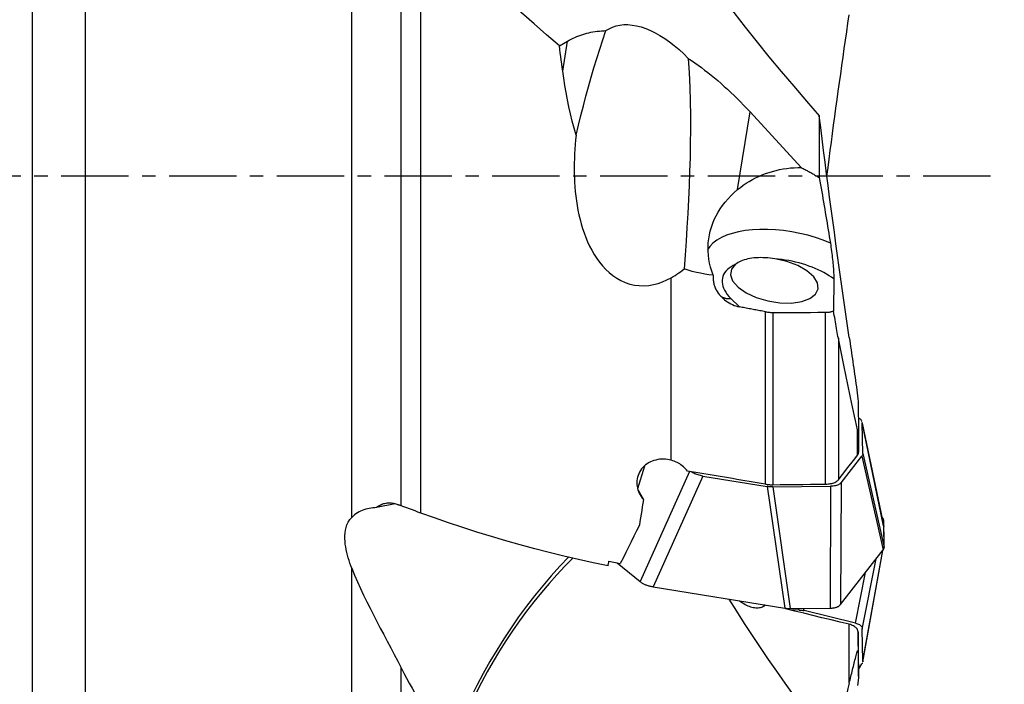
# Model space of a CAD drawing. Extents: x -73 to 100, y -54 to 82.
# Drawn here: x 29 to 76, y -24 to 7 of the extents above; entities that cross this region are included whole.
import ezdxf

# ---------------------------------------------------------------- set-up
doc = ezdxf.new("R2010")
doc.units = 0
doc.header["$MEASUREMENT"] = 0
doc.linetypes.add('CENTER', pattern=[5.059896, 3.162435, -0.632487, 0.632487, -0.632487])
doc.layers.get('0').update_dxf_attribs({"linetype": 'CONTINUOUS'})
for name, color, linetype in [('1', 4, 'CONTINUOUS'), ('2', 7, 'CONTINUOUS'), ('SK4', 2, 'CENTER')]:
    doc.layers.add(name, color=color, linetype=linetype)
doc.styles.add('SANDVIK_STYLE', font='simplex.shx', dxfattribs={"height": 3})
doc.styles.get("Standard").update_dxf_attribs({"font": 'simplex.shx'})
doc.dimstyles.new('SANDVIK_DIM', dxfattribs={"dimscale": 0, "dimtxt": 4.5, "dimasz": 4.57, "dimexe": 5, "dimexo": 0, "dimgap": 2.3, "dimtad": 1, "dimdsep": 46, "dimtxsty": 'SANDVIK_STYLE', "dimcen": 0.09, "dimclrd": 256, "dimclre": 256, "dimclrt": 256, "dimadec": 0, "dimazin": 0, "dimtfac": 1, "dimtofl": 0, "dimtmove": 2, "dimatfit": 3, "dimfxl": 1, "dimtolj": 1, "dimtzin": 0, "dimarcsym": 0})

# ---------------------------------------------------------------- blocks, each defined once
blk = doc.blocks.new('*D3')
for p, q in [((70, 42), (99.725, 42)), ((97.725, -42), (97.725, 42)), ((70, -42), (99.725, -42))]:
    blk.add_line(p, q)
for points in [[(97.725, 42), (98.662822, 38.5), (96.787178, 38.5)], [(97.725, -42), (96.787178, -38.5), (98.662822, -38.5)]]:
    blk.add_solid(points)
for s, p in [('84', (95.1, 3.021053)), ('%%c', (95.1, -7.478947))]:
    blk.add_text(s, height=3.5, rotation=90).set_placement(p)

msp = doc.modelspace()

# ---------------------------------------------------------------- linework, layer by layer
at = {"layer": '1'}
for p, q in [((30, -0.627801), (30, 40)), ((32.5, -0.588563), (32.5, 37.5)), ((45, -16.021359), (45, 19.084563)), ((47.318853, -15.481927), (47.318853, 14.557549)), ((48.241153, -15.818766), (48.241153, 12.998162)), ((54.751109, 6.118182), (55.130842, 6.336773)), ((54.905118, 4.924613), (55.130842, 6.336773)), ((63.118014, -0.638137), (63.701741, 3.013733)), ((63.701741, 3.013733), (66.109183, 0.400043)), ((66.954466, 2.826558), (66.955558, -0.07356)), ((30, -40), (30, -0.627801)), ((32.5, -37.5), (32.5, -0.588563)), ((60, -13.339596), (60, -4.772949)), ((67.635223, -4.828323), (67.626361, -6.33791)), ((63.206379, -6.141621), (62.800867, -5.741272)), ((64.425412, -14.461864), (64.425412, -6.367851)), ((64.765943, -6.400108), (64.765943, -14.489273)), ((67.242734, -14.461495), (67.242734, -6.396071)), ((67.849575, -7.615461), (67.849575, -14.258706)), ((68.748124, -13.106628), (68.748124, -11.9091)), ((69.975697, -16.414117), (68.967667, -11.56387)), ((68.972345, -11.603085), (69.980022, -16.451626)), ((69.001371, -13.01906), (68.972345, -11.603085)), ((68.800702, -12.059996), (68.800702, -12.953711)), ((67.980004, -14.397081), (68.958846, -13.142187)), ((68.958846, -13.142187), (69.957434, -17.547397)), ((69.001371, -13.01906), (69.99996, -17.42427)), ((58.429401, -14.664875), (58.76755, -13.607211)), ((60.865755, -13.866751), (58.540916, -19.038139)), ((61.48572, -14.083635), (59.149198, -19.28101)), ((61.48572, -14.083635), (64.504139, -14.572924)), ((58.442211, -14.744019), (58.692688, -15.183954)), ((64.504139, -14.572924), (65.328614, -20.282699)), ((64.76782, -14.593418), (67.485752, -14.562744)), ((64.76782, -14.593418), (65.592295, -20.303193)), ((67.485752, -14.562744), (67.459262, -20.282123)), ((67.980004, -14.397081), (67.953515, -20.11646)), ((47.037589, -15.393522), (46.16602, -15.566082)), ((69.953586, -16.307811), (69.980022, -16.174321)), ((69.99996, -17.201331), (69.980022, -16.174321)), ((69.99996, -17.42427), (69.980022, -16.451626)), ((67.953515, -20.11646), (69.957434, -17.547397)), ((69.995856, -17.224165), (69.99996, -17.201331)), ((69.996302, -17.245931), (69.996349, -17.245671)), ((68.972345, -21.262678), (69.623257, -17.975838)), ((68.997233, -22.805071), (69.937526, -17.57298)), ((69.001371, -22.7578), (69.931868, -17.580213)), ((45, -37.373488), (45, -18.413435)), ((57.461697, -18.155831), (58.540916, -19.038139)), ((68.657797, -20.984975), (69.127972, -18.610779)), ((59.149198, -19.28101), (65.328614, -20.282699)), ((64.386013, -20.12995), (64.315731, -20.166385)), ((65.592295, -20.303193), (67.459262, -20.282123)), ((66.006936, -20.373473), (65.986989, -20.298666)), ((66.244335, -20.401322), (66.21629, -20.296147)), ((66.006936, -20.373473), (65.588903, -20.368049)), ((68.657797, -20.984975), (66.244335, -20.401322)), ((68.360581, -23.809219), (68.360581, -21.042264)), ((69.001371, -22.7578), (68.972345, -21.262678)), ((68.774516, -21.402594), (68.774516, -22.286997)), ((47.318853, -37.762736), (47.318853, -23.087863)), ((68.800702, -23.483853), (68.800702, -22.751573)), ((68.800702, -23.167186), (68.958846, -22.901997))]:
    msp.add_line(p, q, dxfattribs=at)
for points in [[(54.751109, 6.118182, 0), (54.150293, 6.625966, 0), (53.558188, 7.139005, 0), (52.974822, 7.657304, 0), (52.400221, 8.180871, 0), (51.834849, 8.7093, 0), (51.281307, 9.240123, 0), (50.739941, 9.772916, 0), (50.210657, 10.307662, 0), (49.693358, 10.844346, 0)], [(61.911761, 9.048722, 0), (62.420351, 8.361574, 0), (62.943336, 7.673256, 0), (63.480053, 6.983822, 0), (64.029838, 6.293325, 0), (64.592033, 5.601819, 0), (65.16608, 4.90935, 0), (65.751491, 4.215957, 0), (66.347782, 3.52168, 0), (66.954466, 2.826558, 0)], [(67.311722, 0.000004, 0), (67.363493, 0.397636, 0), (67.415688, 0.795677, 0), (67.468298, 1.194073, 0), (67.521316, 1.59277, 0), (67.574736, 1.991713, 0), (67.62855, 2.390847, 0), (67.682751, 2.790119, 0), (67.73733, 3.189474, 0), (67.792282, 3.588858, 0), (67.847598, 3.988216, 0), (67.903271, 4.387494, 0), (67.959293, 4.786638, 0), (68.015657, 5.185592, 0), (68.072355, 5.584304, 0), (68.129379, 5.982717, 0), (68.186721, 6.380779, 0), (68.244374, 6.778435, 0), (68.30233, 7.175631, 0), (68.360581, 7.572313, 0)], [(56.93395, 6.827066, 0), (57.082191, 6.919732, 0), (57.240958, 6.99449, 0), (57.409603, 7.051034, 0), (57.587437, 7.089134, 0), (57.773735, 7.108635, 0), (57.967737, 7.109457, 0), (58.168649, 7.091596, 0), (58.375654, 7.055125, 0), (58.587905, 7.000194, 0), (58.804536, 6.927026, 0), (59.024664, 6.835921, 0), (59.24739, 6.727249, 0), (59.471805, 6.601454, 0), (59.696993, 6.459051, 0), (59.922035, 6.300619, 0), (60.146013, 6.126806, 0), (60.368012, 5.938321, 0), (60.587126, 5.735933, 0), (60.802462, 5.520468, 0)], [(55.130842, 6.336773, 0), (55.216199, 6.384383, 0), (55.302713, 6.429608, 0), (55.390365, 6.472439, 0), (55.479141, 6.512867, 0), (55.569024, 6.550887, 0), (55.659996, 6.58649, 0), (55.752043, 6.61967, 0), (55.845146, 6.650422, 0), (55.939288, 6.678738, 0), (56.034452, 6.704615, 0), (56.13062, 6.728047, 0), (56.227775, 6.749029, 0), (56.325898, 6.767559, 0), (56.424971, 6.783633, 0), (56.524977, 6.797247, 0), (56.625897, 6.808399, 0), (56.727711, 6.817087, 0), (56.830402, 6.82331, 0), (56.93395, 6.827066, 0)], [(55.531658, 1.927755, 0), (55.644359, 2.384997, 0), (55.759262, 2.840524, 0), (55.876578, 3.294141, 0), (55.996515, 3.745653, 0), (56.119285, 4.194864, 0), (56.245104, 4.641571, 0), (56.374305, 5.085487, 0), (56.507295, 5.526328, 0), (56.644491, 5.963812, 0), (56.786475, 6.397547, 0), (56.93395, 6.827066, 0)], [(54.905118, 4.924613, 0), (54.881963, 5.095474, 0), (54.859194, 5.266218, 0), (54.83681, 5.436845, 0), (54.81481, 5.607354, 0), (54.793193, 5.777747, 0), (54.77196, 5.948022, 0), (54.751109, 6.118182, 0)], [(60.802462, 5.520468, 0), (60.844562, 4.848176, 0), (60.873968, 4.179305, 0), (60.892658, 3.513199, 0), (60.902022, 2.849407, 0), (60.90325, 2.187542, 0), (60.897132, 1.527356, 0), (60.884387, 0.868624, 0), (60.865722, 0.211127, 0), (60.841633, -0.445235, 0), (60.812512, -1.100472, 0), (60.778754, -1.754593, 0), (60.740733, -2.407644, 0), (60.698719, -3.059758, 0), (60.652952, -3.71102, 0), (60.60367, -4.361511, 0)], [(60.802462, 5.520468, 0), (60.956016, 5.418917, 0), (61.109724, 5.313789, 0), (61.263539, 5.205115, 0), (61.417417, 5.092927, 0), (61.57131, 4.977259, 0), (61.725173, 4.858146, 0), (61.878959, 4.735623, 0), (62.032623, 4.609726, 0), (62.186119, 4.480495, 0), (62.3394, 4.347967, 0), (62.492421, 4.212182, 0), (62.645136, 4.073181, 0), (62.797499, 3.931005, 0), (62.949464, 3.785698, 0), (63.100987, 3.637301, 0), (63.252021, 3.485861, 0), (63.402521, 3.331422, 0), (63.552443, 3.17403, 0), (63.701741, 3.013733, 0)], [(55.531658, 1.927755, 0), (55.439004, 2.254778, 0), (55.352598, 2.583771, 0), (55.272201, 2.91465, 0), (55.197573, 3.247329, 0), (55.128503, 3.581611, 0), (55.064915, 3.916702, 0), (55.006627, 4.252337, 0), (54.95343, 4.588359, 0), (54.905118, 4.924613, 0)], [(68.360581, -7.572313, 0), (68.280484, -7.026206, 0), (68.200951, -6.479164, 0), (68.122003, -5.931328, 0), (68.04366, -5.382838, 0), (67.965942, -4.833837, 0), (67.88887, -4.284465, 0), (67.812463, -3.734866, 0), (67.736742, -3.18518, 0), (67.661724, -2.635549, 0), (67.587431, -2.086116, 0), (67.513881, -1.537022, 0), (67.441093, -0.988409, 0), (67.369085, -0.440418, 0), (67.297878, 0.10681, 0), (67.227488, 0.653132, 0), (67.157934, 1.198409, 0), (67.089233, 1.742499, 0), (67.021405, 2.285262, 0), (66.954466, 2.826558, 0)], [(55.531658, 1.927755, 0), (55.509387, 1.707426, 0), (55.49027, 1.486841, 0), (55.474414, 1.265992, 0), (55.461925, 1.044872, 0), (55.452909, 0.823474, 0), (55.447476, 0.601789, 0), (55.445763, 0.379808, 0), (55.447932, 0.15752, 0), (55.454138, -0.064963, 0), (55.464519, -0.286969, 0), (55.479213, -0.508228, 0), (55.498347, -0.728599, 0), (55.522086, -0.948102, 0), (55.550658, -1.166701, 0), (55.584293, -1.384352, 0), (55.623223, -1.601012, 0), (55.667679, -1.81664, 0), (55.717959, -2.03118, 0), (55.774466, -2.244557, 0), (55.837606, -2.456695, 0), (55.907862, -2.667506, 0), (55.985844, -2.876941, 0), (56.071713, -3.083672, 0), (56.165529, -3.286275, 0), (56.26784, -3.484377, 0), (56.379263, -3.677653, 0), (56.500613, -3.86567, 0), (56.632192, -4.047036, 0), (56.773262, -4.219177, 0), (56.924434, -4.381319, 0), (57.086519, -4.532671, 0), (57.260473, -4.672291, 0), (57.446652, -4.798278, 0), (57.641965, -4.906965, 0), (57.845851, -4.997003, 0), (58.058976, -5.067512, 0), (58.277754, -5.116572, 0), (58.498643, -5.143407, 0), (58.721495, -5.148362, 0), (58.945504, -5.131789, 0), (59.166261, -5.094836, 0), (59.382339, -5.039077, 0), (59.59424, -4.965662, 0), (59.800481, -4.876348, 0), (60, -4.772949, 0)], [(63.118014, -0.638137, 0), (63.248729, -0.533924, 0), (63.383896, -0.434442, 0), (63.523276, -0.339863, 0), (63.666625, -0.250356, 0), (63.813691, -0.166077, 0), (63.964215, -0.087174, 0), (64.117933, -0.013787, 0), (64.274575, 0.053957, 0), (64.433866, 0.115938, 0), (64.595525, 0.172047, 0), (64.759268, 0.222185, 0), (64.924808, 0.266265, 0), (65.091853, 0.304208, 0), (65.260111, 0.335949, 0), (65.429284, 0.361431, 0), (65.599077, 0.380609, 0), (65.769191, 0.393451, 0), (65.939326, 0.399933, 0), (66.109183, 0.400043, 0)], [(66.109183, 0.400043, 0), (66.154129, 0.37758, 0), (66.199069, 0.354823, 0), (66.243994, 0.331776, 0), (66.2889, 0.308442, 0), (66.333779, 0.284824, 0), (66.378624, 0.260926, 0), (66.423429, 0.236752, 0), (66.468188, 0.212305, 0), (66.512893, 0.187589, 0), (66.557538, 0.162606, 0), (66.602117, 0.137363, 0), (66.646623, 0.11186, 0), (66.691048, 0.086104, 0), (66.735387, 0.060097, 0), (66.779634, 0.033843, 0), (66.82378, 0.007347, 0), (66.867821, -0.019389, 0), (66.911749, -0.046359, 0), (66.955558, -0.07356, 0)], [(66.955558, -0.07356, 0), (66.984188, -0.238855, 0), (67.012708, -0.403998, 0), (67.04111, -0.568948, 0), (67.069389, -0.733667, 0), (67.097538, -0.898117, 0), (67.125549, -1.062259, 0), (67.153417, -1.226054, 0), (67.181135, -1.389464, 0), (67.208696, -1.552451, 0), (67.236095, -1.714975, 0), (67.263323, -1.876999, 0), (67.290376, -2.038485, 0), (67.317246, -2.199395, 0), (67.343927, -2.359691, 0), (67.370414, -2.519335, 0), (67.3967, -2.67829, 0), (67.422778, -2.836519, 0), (67.448643, -2.993983, 0), (67.474288, -3.150647, 0)], [(61.969264, -4.655953, 0), (61.901516, -4.47077, 0), (61.845531, -4.283883, 0), (61.800893, -4.095495, 0), (61.767281, -3.90578, 0), (61.744613, -3.71485, 0), (61.732842, -3.522808, 0), (61.732007, -3.330531, 0), (61.742008, -3.140106, 0), (61.762636, -2.951683, 0), (61.793771, -2.765246, 0), (61.835423, -2.580786, 0), (61.887672, -2.398221, 0), (61.950654, -2.217615, 0), (62.023959, -2.0402, 0), (62.107125, -1.867171, 0), (62.199941, -1.698616, 0), (62.302388, -1.534375, 0), (62.414459, -1.374316, 0), (62.536255, -1.218322, 0), (62.667929, -1.066279, 0), (62.809216, -0.918529, 0), (62.959344, -0.775786, 0), (63.118014, -0.638137, 0)], [(67.474288, -3.150647, 0), (67.134769, -3.01312, 0), (66.780122, -2.889807, 0), (66.413664, -2.781864, 0), (66.038825, -2.690299, 0), (65.659112, -2.615971, 0), (65.27808, -2.559574, 0), (64.899292, -2.521636, 0), (64.526295, -2.502512, 0), (64.162577, -2.502382, 0), (63.811544, -2.521246, 0), (63.476479, -2.558927, 0), (63.160518, -2.615074, 0), (62.866618, -2.689161, 0), (62.597528, -2.780495, 0), (62.355768, -2.88822, 0), (62.143599, -3.011329, 0), (61.963006, -3.148671, 0), (61.81568, -3.298958, 0), (61.702999, -3.460786, 0)], [(67.474288, -3.150647, 0), (67.489159, -3.244128, 0), (67.503637, -3.339982, 0), (67.517536, -3.436772, 0), (67.530789, -3.53382, 0), (67.543383, -3.630814, 0), (67.555242, -3.726976, 0), (67.566254, -3.821155, 0), (67.576453, -3.913402, 0), (67.585859, -4.003683, 0), (67.594425, -4.091339, 0), (67.602107, -4.175649, 0), (67.60894, -4.256715, 0), (67.61496, -4.334697, 0), (67.620171, -4.409392, 0), (67.62456, -4.48028, 0), (67.628149, -4.547241, 0), (67.630976, -4.61043, 0), (67.633073, -4.670042, 0), (67.634467, -4.726235, 0), (67.635177, -4.779071, 0), (67.635223, -4.828323, 0)], [(63.019963, -4.137371, 0), (62.909587, -4.194299, 0), (62.808903, -4.256002, 0), (62.718312, -4.322232, 0), (62.638176, -4.392728, 0), (62.568812, -4.467207, 0), (62.510497, -4.545374, 0), (62.463463, -4.626917, 0), (62.427898, -4.711513, 0), (62.403942, -4.798823, 0), (62.391692, -4.8885, 0), (62.391196, -4.980188, 0), (62.402456, -5.073522, 0), (62.425427, -5.168129, 0), (62.460018, -5.263634, 0), (62.506091, -5.359656, 0), (62.563463, -5.455813, 0), (62.631905, -5.551722, 0), (62.711145, -5.647001, 0), (62.800867, -5.741272, 0)], [(63.019963, -4.137371, 0), (62.824281, -4.367262, 0), (62.778422, -4.636603, 0), (62.88579, -4.925408, 0), (63.138416, -5.212247, 0), (63.517557, -5.475835, 0), (63.995077, -5.696613, 0), (64.535545, -5.8582, 0), (65.098855, -5.948604, 0), (65.643209, -5.961118, 0), (66.128213, -5.894813, 0), (66.51788, -5.75461, 0), (66.783294, -5.55091, 0), (66.904762, -5.298831, 0), (66.873269, -5.017076, 0), (66.691153, -4.726552, 0), (66.371928, -4.448819, 0), (65.93928, -4.204483, 0), (65.425314, -4.011675, 0), (64.868167, -3.884703, 0)], [(64.868167, -3.884703, 0), (64.75481, -3.867934, 0), (64.64192, -3.854021, 0), (64.530316, -3.843134, 0), (64.41995, -3.83531, 0), (64.310747, -3.830599, 0), (64.202542, -3.829084, 0), (64.095825, -3.83084, 0), (63.991565, -3.835909, 0), (63.890347, -3.844254, 0), (63.792178, -3.855848, 0), (63.697037, -3.870679, 0), (63.604952, -3.888765, 0), (63.516052, -3.910117, 0), (63.431106, -3.934555, 0), (63.350714, -3.961833, 0), (63.275095, -3.991795, 0), (63.204125, -4.024407, 0), (63.137799, -4.059636, 0), (63.076214, -4.097429, 0), (63.019963, -4.137371, 0)], [(67.635223, -4.828323, 0), (67.528756, -4.751062, 0), (67.415629, -4.675759, 0), (67.296187, -4.602645, 0), (67.170795, -4.531941, 0), (67.039834, -4.463865, 0), (66.903705, -4.398623, 0), (66.762822, -4.336414, 0), (66.617615, -4.277428, 0), (66.468526, -4.221845, 0), (66.316009, -4.169834, 0), (66.160531, -4.121554, 0), (66.002564, -4.077152, 0), (65.842591, -4.036763, 0), (65.681099, -4.00051, 0), (65.518581, -3.968505, 0), (65.355531, -3.940844, 0), (65.192448, -3.917611, 0), (65.029828, -3.898879, 0), (64.868167, -3.884703, 0)], [(60, -4.772949, 0), (60.091515, -4.72004, 0), (60.181154, -4.665047, 0), (60.268987, -4.608045, 0), (60.355085, -4.549114, 0), (60.439517, -4.488329, 0), (60.522356, -4.425769, 0), (60.60367, -4.361511, 0)], [(61.969264, -4.655953, 0), (61.770102, -4.631618, 0), (61.572298, -4.601381, 0), (61.375853, -4.565237, 0), (61.180767, -4.523181, 0), (60.987041, -4.475211, 0), (60.794675, -4.421323, 0), (60.60367, -4.361511, 0)], [(61.969264, -4.655953, 0), (61.969676, -4.680928, 0), (61.970112, -4.705903, 0), (61.970571, -4.730877, 0), (61.971054, -4.75585, 0), (61.97156, -4.780822, 0), (61.97209, -4.805794, 0), (61.972643, -4.830765, 0)], [(61.972643, -4.830765, 0), (61.974868, -4.87888, 0), (61.97932, -4.926929, 0), (61.985922, -4.974628, 0), (61.994597, -5.021772, 0), (62.005286, -5.068423, 0), (62.017951, -5.114598, 0), (62.032561, -5.160318, 0), (62.049093, -5.205583, 0), (62.067433, -5.25019, 0), (62.087454, -5.293921, 0), (62.109069, -5.336711, 0), (62.13224, -5.378598, 0), (62.156932, -5.419601, 0)], [(62.156932, -5.419601, 0), (62.20545, -5.49227, 0), (62.25771, -5.561694, 0), (62.313599, -5.627973, 0), (62.373015, -5.691212, 0), (62.436019, -5.751502, 0), (62.5023, -5.808567, 0), (62.571405, -5.862041, 0), (62.642914, -5.911601, 0), (62.71674, -5.95724, 0), (62.792939, -5.998909, 0), (62.871558, -6.036531, 0), (62.952648, -6.069992, 0), (63.035787, -6.098896, 0), (63.120343, -6.122835, 0), (63.206379, -6.141621, 0)], [(62.321406, -5.634446, 0), (62.341308, -5.648823, 0), (62.361957, -5.662293, 0), (62.38333, -5.674838, 0), (62.405401, -5.686444, 0), (62.428145, -5.697097, 0), (62.451534, -5.706785, 0), (62.475542, -5.715496, 0), (62.500138, -5.72322, 0), (62.525295, -5.729948, 0), (62.550983, -5.735671, 0), (62.577171, -5.740383, 0), (62.603828, -5.744079, 0), (62.630923, -5.746754, 0), (62.658425, -5.748405, 0), (62.686299, -5.749029, 0), (62.714514, -5.748627, 0), (62.743036, -5.747199, 0), (62.771832, -5.744746, 0), (62.800867, -5.741272, 0)], [(64.425412, -6.367851, 0), (64.36119, -6.355949, 0), (64.296975, -6.344047, 0), (64.232766, -6.332144, 0), (64.168565, -6.32024, 0), (64.10437, -6.308336, 0), (64.040183, -6.296432, 0), (63.976002, -6.284526, 0), (63.911829, -6.272621, 0), (63.847662, -6.260714, 0), (63.783502, -6.248808, 0), (63.719349, -6.2369, 0), (63.655204, -6.224992, 0), (63.591065, -6.213084, 0), (63.526933, -6.201175, 0), (63.462808, -6.189265, 0), (63.398691, -6.177355, 0), (63.33458, -6.165444, 0), (63.270476, -6.153533, 0), (63.206379, -6.141621, 0)], [(64.425412, -6.367851, 0), (64.474928, -6.376404, 0), (64.524197, -6.383661, 0), (64.573195, -6.389611, 0), (64.621894, -6.394242, 0), (64.670269, -6.397543, 0), (64.718294, -6.399502, 0), (64.765943, -6.400108, 0)], [(64.765943, -6.400108, 0), (65.119779, -6.399546, 0), (65.473612, -6.39898, 0), (65.827443, -6.398409, 0), (66.18127, -6.397832, 0), (66.535095, -6.39725, 0), (66.888916, -6.396663, 0), (67.242734, -6.396071, 0)], [(67.242734, -6.396071, 0), (67.28201, -6.395524, 0), (67.320515, -6.394015, 0), (67.358247, -6.391542, 0), (67.395207, -6.388105, 0), (67.431391, -6.383701, 0), (67.466787, -6.378329, 0), (67.501224, -6.372, 0), (67.534473, -6.364765, 0), (67.566379, -6.356669, 0), (67.597003, -6.347715, 0), (67.626361, -6.33791, 0)], [(67.849575, -7.615461, 0), (67.832285, -7.527241, 0), (67.815, -7.435644, 0), (67.797748, -7.341748, 0), (67.780514, -7.246019, 0), (67.763295, -7.14878, 0), (67.746089, -7.05024, 0), (67.728896, -6.950618, 0), (67.711725, -6.85012, 0), (67.694583, -6.748852, 0), (67.677472, -6.646905, 0), (67.660395, -6.544371, 0), (67.643357, -6.441342, 0), (67.626361, -6.33791, 0)], [(68.748124, -11.9091, 0), (68.701656, -11.696158, 0), (68.655082, -11.481702, 0), (68.608405, -11.265744, 0), (68.561628, -11.048294, 0), (68.514752, -10.829363, 0), (68.467781, -10.608964, 0), (68.420717, -10.387108, 0), (68.373562, -10.163806, 0), (68.326319, -9.93907, 0), (68.27899, -9.712912, 0), (68.231577, -9.485344, 0), (68.184084, -9.256377, 0), (68.136512, -9.026023, 0), (68.088864, -8.794295, 0), (68.041143, -8.561204, 0), (67.993351, -8.326763, 0), (67.945491, -8.090984, 0), (67.897565, -7.853879, 0), (67.849575, -7.615461, 0)], [(68.360581, -7.572313, 0), (68.381819, -7.716536, 0), (68.403041, -7.860786, 0), (68.424242, -8.005073, 0), (68.44542, -8.149401, 0), (68.46657, -8.29378, 0), (68.487687, -8.438216, 0), (68.508765, -8.582721, 0), (68.529795, -8.727311, 0), (68.550767, -8.872005, 0), (68.57167, -9.01682, 0), (68.592495, -9.161774, 0), (68.613222, -9.306899, 0), (68.633829, -9.452239, 0), (68.654279, -9.597759, 0), (68.6745, -9.74334, 0), (68.694421, -9.888967, 0), (68.71396, -10.034706, 0), (68.732802, -10.179901, 0), (68.750553, -10.32376, 0), (68.765953, -10.462614, 0), (68.774516, -10.576778, 0)], [(68.774516, -10.576778, 0), (68.778249, -10.788623, 0), (68.781984, -11.000483, 0), (68.785723, -11.212358, 0), (68.789464, -11.424247, 0), (68.793207, -11.63615, 0), (68.796954, -11.848067, 0), (68.800702, -12.059996, 0)], [(68.78998, -11.330768, 0), (68.810882, -11.346896, 0), (68.830654, -11.363272, 0), (68.84926, -11.379868, 0), (68.866664, -11.396658, 0), (68.882831, -11.413615, 0), (68.897728, -11.430709, 0), (68.911334, -11.447911, 0), (68.923626, -11.465184, 0), (68.934579, -11.482494, 0), (68.944172, -11.499805, 0), (68.952379, -11.51708, 0)], [(68.800702, -12.059996, 0), (68.800532, -12.074643, 0), (68.799403, -12.083667, 0), (68.797367, -12.08673, 0), (68.794594, -12.084499, 0), (68.791301, -12.078004, 0), (68.787621, -12.068103, 0), (68.78366, -12.055546, 0), (68.779519, -12.041067, 0), (68.775263, -12.025126, 0), (68.770908, -12.007938, 0), (68.766471, -11.989708, 0), (68.761965, -11.97061, 0), (68.757395, -11.950733, 0), (68.752777, -11.930191, 0), (68.748124, -11.9091, 0)], [(68.968064, -11.565706, 0), (68.969106, -11.571083, 0), (68.970005, -11.576448, 0), (68.970761, -11.5818, 0), (68.971372, -11.58714, 0), (68.971841, -11.592467, 0), (68.972165, -11.597782, 0), (68.972345, -11.603085, 0)], [(60, -13.339596, 0), (59.910917, -13.318446, 0), (59.820318, -13.302725, 0), (59.729328, -13.292687, 0), (59.63827, -13.288338, 0), (59.547063, -13.289721, 0), (59.455736, -13.296974, 0), (59.365021, -13.310077, 0), (59.275698, -13.328995, 0), (59.188527, -13.353694, 0), (59.10367, -13.384159, 0), (59.021078, -13.420514, 0), (58.941165, -13.46279, 0), (58.865106, -13.51045, 0), (58.793719, -13.563018, 0), (58.726877, -13.620587, 0), (58.664656, -13.683267, 0), (58.607661, -13.750614, 0), (58.556869, -13.821506, 0), (58.512376, -13.895692, 0), (58.474139, -13.973228, 0), (58.442344, -14.053919, 0), (58.417446, -14.136489, 0), (58.399574, -14.220187, 0), (58.388592, -14.305074, 0), (58.384505, -14.391075, 0), (58.387292, -14.477235, 0), (58.396804, -14.562463, 0), (58.412873, -14.646796, 0), (58.435441, -14.730259, 0), (58.464337, -14.812375, 0), (58.499063, -14.892057, 0), (58.539361, -14.969073, 0), (58.585171, -15.043529, 0), (58.636485, -15.115414, 0), (58.692688, -15.183954, 0)], [(60.766423, -13.850062, 0), (60.722114, -13.794642, 0), (60.674981, -13.741703, 0), (60.625069, -13.69121, 0), (60.572346, -13.643094, 0), (60.516816, -13.597385, 0), (60.458779, -13.55434, 0), (60.39857, -13.514228, 0), (60.336546, -13.477242, 0), (60.272754, -13.443384, 0), (60.207196, -13.412641, 0), (60.139787, -13.385012, 0), (60.070654, -13.360615, 0), (60, -13.339596, 0)], [(67.849575, -14.258706, 0), (67.977959, -14.09413, 0), (68.106337, -13.929552, 0), (68.234709, -13.764971, 0), (68.363073, -13.600389, 0), (68.491431, -13.435804, 0), (68.619781, -13.271217, 0), (68.748124, -13.106628, 0)], [(68.748124, -13.106628, 0), (68.759378, -13.091142, 0), (68.769301, -13.07525, 0), (68.777889, -13.05895, 0), (68.785136, -13.042241, 0), (68.791032, -13.025131, 0), (68.795541, -13.007684, 0), (68.798658, -12.989943, 0), (68.800379, -12.971941, 0), (68.800702, -12.953711, 0)], [(69.001371, -13.01906, 0), (69.000839, -13.037945, 0), (68.998459, -13.056398, 0), (68.994232, -13.074419, 0), (68.988157, -13.092009, 0), (68.980234, -13.109167, 0), (68.970464, -13.125893, 0), (68.958846, -13.142187, 0)], [(64.425412, -14.461864, 0), (64.232615, -14.429755, 0), (64.039841, -14.397636, 0), (63.847091, -14.365507, 0), (63.654365, -14.333367, 0), (63.461662, -14.301217, 0), (63.268984, -14.269057, 0), (63.07633, -14.236887, 0), (62.883701, -14.204707, 0), (62.691096, -14.172517, 0), (62.498515, -14.140316, 0), (62.30596, -14.108106, 0), (62.113429, -14.075885, 0), (61.920923, -14.043654, 0), (61.728443, -14.011414, 0), (61.535988, -13.979163, 0), (61.343558, -13.946903, 0), (61.151154, -13.914633, 0), (60.958776, -13.882352, 0), (60.766423, -13.850062, 0)], [(61.48572, -14.083635, 0), (61.429216, -14.073467, 0), (61.373132, -14.061369, 0), (61.317732, -14.047418, 0), (61.263281, -14.031689, 0), (61.210044, -14.014258, 0), (61.158285, -13.9952, 0), (61.108268, -13.974601, 0), (61.060234, -13.95257, 0), (61.014409, -13.929209, 0), (60.971101, -13.904676, 0), (60.930686, -13.8792, 0)], [(67.242734, -14.461495, 0), (67.306532, -14.459518, 0), (67.368688, -14.455096, 0), (67.42854, -14.448274, 0), (67.485661, -14.439086, 0), (67.54018, -14.427529, 0), (67.591886, -14.413621, 0), (67.640457, -14.397415, 0), (67.685235, -14.379144, 0), (67.72615, -14.358858, 0), (67.763226, -14.336568, 0), (67.796346, -14.312289, 0), (67.825224, -14.286243, 0), (67.849575, -14.258706, 0)], [(64.425412, -14.461864, 0), (64.463814, -14.467893, 0), (64.502352, -14.473215, 0), (64.54089, -14.477807, 0), (64.579295, -14.481647, 0), (64.617426, -14.484716, 0), (64.655162, -14.487011, 0), (64.692493, -14.488534, 0), (64.72942, -14.489288, 0), (64.765943, -14.489273, 0)], [(64.76782, -14.593418, 0), (64.731013, -14.593354, 0), (64.693919, -14.592336, 0), (64.656538, -14.590363, 0), (64.618869, -14.587435, 0), (64.580913, -14.583553, 0), (64.54267, -14.578716, 0), (64.504139, -14.572924, 0)], [(64.765943, -14.489273, 0), (65.119815, -14.485379, 0), (65.473673, -14.48146, 0), (65.827516, -14.477516, 0), (66.181344, -14.473548, 0), (66.535156, -14.469556, 0), (66.888953, -14.465538, 0), (67.242734, -14.461495, 0)], [(67.980004, -14.397081, 0), (67.956083, -14.423546, 0), (67.927166, -14.448117, 0), (67.893486, -14.470653, 0), (67.855274, -14.491015, 0), (67.812764, -14.509062, 0), (67.766194, -14.524659, 0), (67.715893, -14.537702, 0), (67.662262, -14.548098, 0), (67.605804, -14.55576, 0), (67.546965, -14.560644, 0), (67.485752, -14.562744, 0)], [(58.692688, -15.183954, 0), (58.666623, -15.35707, 0), (58.640271, -15.529787, 0), (58.613632, -15.702103, 0), (58.586705, -15.874018, 0), (58.559491, -16.045534, 0), (58.531989, -16.216648, 0), (58.5042, -16.387363, 0)], [(46.16602, -15.566082, 0), (46.079773, -15.568153, 0), (45.993954, -15.574274, 0), (45.90857, -15.584437, 0), (45.823627, -15.598637, 0), (45.739233, -15.616919, 0), (45.655831, -15.639231, 0), (45.573922, -15.665485, 0), (45.493945, -15.6956, 0), (45.415877, -15.729636, 0), (45.339786, -15.767748, 0), (45.26579, -15.810095, 0), (45.194118, -15.856801, 0), (45.125565, -15.907672, 0), (45.060815, -15.962474, 0), (45, -16.021359, 0)], [(47.136373, -15.416922, 0), (47.083335, -15.399993, 0), (47.029737, -15.385803, 0), (46.975543, -15.374317, 0), (46.920807, -15.365539, 0), (46.865939, -15.359523, 0), (46.811282, -15.356253, 0), (46.756891, -15.355713, 0), (46.702771, -15.357902, 0), (46.648927, -15.36282, 0), (46.595349, -15.370481, 0), (46.54218, -15.380947, 0), (46.489997, -15.394152, 0), (46.439134, -15.41005, 0), (46.389609, -15.428679, 0), (46.341474, -15.450097, 0), (46.294819, -15.474427, 0), (46.249754, -15.501843, 0), (46.206566, -15.532477, 0), (46.16602, -15.566082, 0)], [(47.318853, -15.481927, 0), (47.292905, -15.472478, 0), (47.266917, -15.463083, 0), (47.240889, -15.453743, 0), (47.21482, -15.444457, 0), (47.188712, -15.435225, 0), (47.162562, -15.426046, 0), (47.136373, -15.416922, 0)], [(48.241153, -15.818766, 0), (48.109374, -15.770668, 0), (47.977602, -15.722563, 0), (47.845837, -15.67445, 0), (47.71408, -15.62633, 0), (47.58233, -15.578203, 0), (47.450588, -15.530069, 0), (47.318853, -15.481927, 0)], [(45, -18.413435, 0), (44.954507, -18.290836, 0), (44.911361, -18.167498, 0), (44.870774, -18.043372, 0), (44.832959, -17.918412, 0), (44.798128, -17.792569, 0), (44.766579, -17.665777, 0), (44.738706, -17.537949, 0), (44.714925, -17.408919, 0), (44.695848, -17.278755, 0), (44.682207, -17.147858, 0), (44.674847, -17.016536, 0), (44.674809, -16.884791, 0), (44.683353, -16.752579, 0), (44.701985, -16.621132, 0), (44.732248, -16.491837, 0), (44.77603, -16.365271, 0), (44.835196, -16.242664, 0), (44.909793, -16.127654, 0), (45, -16.021359, 0)], [(57.035218, -18.297264, 0), (56.341642, -18.151123, 0), (55.650478, -17.997512, 0), (54.961728, -17.836416, 0), (54.275398, -17.667822, 0), (53.591492, -17.491717, 0), (52.910014, -17.308086, 0), (52.23097, -17.116911, 0), (51.554383, -16.918123, 0), (50.880073, -16.711585, 0), (50.209771, -16.497773, 0), (49.54632, -16.277598, 0), (48.89013, -16.051249, 0), (48.241153, -15.818766, 0)], [(69.980022, -16.174321, 0), (69.979578, -16.164126, 0), (69.978647, -16.154013, 0), (69.977227, -16.143989, 0), (69.975319, -16.134061, 0), (69.972926, -16.124234, 0), (69.970048, -16.114515, 0), (69.966688, -16.104909, 0), (69.962846, -16.095423, 0), (69.958527, -16.086063, 0), (69.953731, -16.076833, 0), (69.948463, -16.067741, 0), (69.942726, -16.058791, 0), (69.936523, -16.049989, 0), (69.929858, -16.041342, 0), (69.922735, -16.032853, 0), (69.915158, -16.024528, 0), (69.907133, -16.016373, 0), (69.898664, -16.008392, 0), (69.889757, -16.000591, 0)], [(58.5042, -16.387363, 0), (58.37836, -16.648572, 0), (58.251754, -16.908316, 0), (58.124381, -17.166592, 0), (57.99624, -17.423399, 0), (57.86733, -17.678734, 0), (57.73765, -17.932597, 0), (57.6072, -18.184985, 0)], [(69.980022, -16.451626, 0), (69.979972, -16.449675, 0), (69.979902, -16.447721, 0), (69.979813, -16.445765, 0), (69.979704, -16.443806, 0), (69.979575, -16.441843, 0), (69.979426, -16.439879, 0), (69.979258, -16.437911, 0), (69.979069, -16.435941, 0), (69.978861, -16.433969, 0), (69.978634, -16.431994, 0), (69.978386, -16.430016, 0), (69.978119, -16.428036, 0), (69.977832, -16.426054, 0), (69.977525, -16.424069, 0), (69.977199, -16.422082, 0), (69.976853, -16.420093, 0), (69.976487, -16.418102, 0), (69.976102, -16.416108, 0), (69.975697, -16.414113, 0)], [(69.957434, -17.547397, 0), (69.96189, -17.541493, 0), (69.966106, -17.535513, 0), (69.97008, -17.529459, 0), (69.97381, -17.523334, 0), (69.977296, -17.51714, 0), (69.980537, -17.510878, 0), (69.983531, -17.50455, 0), (69.986277, -17.498159, 0), (69.988775, -17.491707, 0), (69.991024, -17.485195, 0), (69.993024, -17.478626, 0), (69.994772, -17.472002, 0), (69.99627, -17.465325, 0), (69.997515, -17.458597, 0), (69.998509, -17.45182, 0), (69.999251, -17.444997, 0), (69.99974, -17.438129, 0), (69.999976, -17.43122, 0), (69.99996, -17.42427, 0)], [(69.996348, -17.245672, 0), (69.996761, -17.243312, 0), (69.997148, -17.240954, 0), (69.997511, -17.238599, 0), (69.997849, -17.236246, 0), (69.998163, -17.233896, 0), (69.998452, -17.231549, 0), (69.998716, -17.229205, 0), (69.998955, -17.226864, 0), (69.99917, -17.224526, 0), (69.99936, -17.222192, 0), (69.999526, -17.21986, 0), (69.999667, -17.217532, 0), (69.999783, -17.215207, 0), (69.999874, -17.212885, 0), (69.999941, -17.210567, 0), (69.999982, -17.208253, 0), (70, -17.205942, 0), (69.999992, -17.203635, 0), (69.99996, -17.201331, 0)], [(55.19939, -17.87215, 0), (54.776171, -18.314718, 0), (54.364542, -18.768313, 0), (53.964435, -19.232886, 0), (53.575769, -19.708373, 0), (53.198509, -20.194749, 0), (52.832691, -20.692056, 0), (52.478353, -21.200334, 0), (52.135534, -21.719626, 0), (51.804272, -22.249974, 0), (51.484603, -22.791419, 0), (51.176615, -23.344048, 0), (50.880475, -23.908019, 0), (50.597275, -24.481521, 0), (50.328581, -25.061261, 0), (50.074267, -25.647126, 0), (49.834236, -26.239075, 0), (49.608394, -26.837068, 0)], [(55.396596, -17.924614, 0), (55.010077, -18.316073, 0), (54.631994, -18.718297, 0), (54.262574, -19.131043, 0), (53.902039, -19.554065, 0), (53.550605, -19.98711, 0), (53.208482, -20.429917, 0), (52.875876, -20.882223, 0), (52.552985, -21.343754, 0), (52.240003, -21.814236, 0), (51.937117, -22.293386, 0), (51.64451, -22.780917, 0), (51.362356, -23.276537, 0), (51.090824, -23.779949, 0), (50.830078, -24.290852, 0), (50.580273, -24.808938, 0), (50.341558, -25.333899, 0), (50.114078, -25.865419, 0), (49.897968, -26.40318, 0), (49.693358, -26.946859, 0)], [(45, -18.413435, 0), (45.127458, -18.732105, 0), (45.263636, -19.047293, 0), (45.406427, -19.360062, 0), (45.554401, -19.671143, 0), (45.70636, -19.98115, 0), (45.86155, -20.290473, 0), (46.01929, -20.599466, 0), (46.178917, -20.908471, 0), (46.339987, -21.217722, 0), (46.502161, -21.527399, 0), (46.665099, -21.837686, 0), (46.828475, -22.148758, 0), (46.992046, -22.46074, 0), (47.155583, -22.77374, 0), (47.318853, -23.087863, 0)], [(57.035218, -18.297264, 0), (57.041183, -18.266083, 0), (57.047139, -18.234887, 0), (57.053084, -18.203674, 0), (57.059019, -18.172445, 0), (57.064943, -18.1412, 0), (57.070858, -18.109939, 0), (57.076763, -18.078661, 0)], [(57.076763, -18.078661, 0), (57.152466, -18.09412, 0), (57.228194, -18.109489, 0), (57.303946, -18.124768, 0), (57.379723, -18.139958, 0), (57.455524, -18.155057, 0), (57.53135, -18.170066, 0), (57.6072, -18.184985, 0)], [(58.540916, -19.038139, 0), (58.56435, -19.055831, 0), (58.5891, -19.073168, 0), (58.615111, -19.090114, 0), (58.642326, -19.10663, 0), (58.670685, -19.122681, 0), (58.700126, -19.13823, 0), (58.730584, -19.153244, 0), (58.761992, -19.16769, 0), (58.79428, -19.181536, 0), (58.827378, -19.194751, 0), (58.861212, -19.207306, 0), (58.895708, -19.219174, 0), (58.930791, -19.230328, 0), (58.966382, -19.240744, 0), (59.002404, -19.2504, 0), (59.038776, -19.259272, 0), (59.07542, -19.267343, 0), (59.112255, -19.274595, 0), (59.149198, -19.28101, 0)], [(62.710048, -19.854968, 0), (63.066927, -20.432114, 0), (63.430224, -21.004529, 0), (63.79974, -21.572361, 0), (64.175275, -22.135759, 0), (64.556635, -22.694863, 0), (64.943665, -23.249789, 0), (65.336206, -23.800654, 0), (65.734061, -24.347527, 0), (66.13658, -24.889855, 0), (66.543438, -25.427542, 0), (66.954466, -25.9607, 0)], [(63.215156, -19.947326, 0), (63.278398, -19.991959, 0), (63.342481, -20.033692, 0), (63.406848, -20.072184, 0), (63.471213, -20.107301, 0), (63.535673, -20.13913, 0), (63.600227, -20.16765, 0), (63.664715, -20.192764, 0), (63.728582, -20.21423, 0), (63.791483, -20.231952, 0), (63.853148, -20.245862, 0), (63.913674, -20.255986, 0), (63.973045, -20.262258, 0), (64.031158, -20.264598, 0), (64.087199, -20.262944, 0), (64.140914, -20.257303, 0), (64.192328, -20.247693, 0), (64.24144, -20.234095, 0), (64.288224, -20.216406, 0), (64.332419, -20.194616, 0), (64.373351, -20.169021, 0), (64.410953, -20.1397, 0)], [(65.328614, -20.282699, 0), (65.342726, -20.284924, 0), (65.356837, -20.287025, 0), (65.370943, -20.289001, 0), (65.38504, -20.290851, 0), (65.399123, -20.292574, 0), (65.413188, -20.29417, 0), (65.427229, -20.295639, 0), (65.441242, -20.29698, 0), (65.455224, -20.298193, 0), (65.469169, -20.299277, 0), (65.483073, -20.300232, 0), (65.496931, -20.301057, 0), (65.51074, -20.301752, 0), (65.524494, -20.302318, 0), (65.538189, -20.302754, 0), (65.551821, -20.303059, 0), (65.565386, -20.303234, 0), (65.578879, -20.303279, 0), (65.592295, -20.303193, 0)], [(68.360581, -21.042264, 0), (67.933416, -20.939482, 0), (67.506485, -20.836501, 0), (67.079797, -20.733315, 0), (66.65336, -20.629916, 0), (66.22718, -20.526298, 0), (65.801267, -20.422455, 0), (65.375628, -20.31838, 0)], [(67.459262, -20.282123, 0), (67.494971, -20.281244, 0), (67.530013, -20.279422, 0), (67.564307, -20.276662, 0), (67.597773, -20.27297, 0), (67.630333, -20.268354, 0), (67.661912, -20.262825, 0), (67.692435, -20.256396, 0), (67.721833, -20.249083, 0), (67.750036, -20.240901, 0), (67.77698, -20.23187, 0), (67.802601, -20.222011, 0), (67.82684, -20.211347, 0), (67.84964, -20.199903, 0), (67.870949, -20.187705, 0), (67.890717, -20.174781, 0), (67.908898, -20.161163, 0), (67.925449, -20.146881, 0), (67.940333, -20.131968, 0), (67.953515, -20.11646, 0)], [(66.006936, -20.373473, 0), (66.043414, -20.374451, 0), (66.079037, -20.37643, 0), (66.113806, -20.379409, 0), (66.14772, -20.383387, 0), (66.18078, -20.388366, 0), (66.212985, -20.394344, 0), (66.244335, -20.401322, 0)], [(68.774516, -21.402594, 0), (68.771182, -21.365366, 0), (68.762649, -21.329208, 0), (68.748922, -21.294121, 0), (68.73007, -21.260258, 0), (68.706339, -21.228047, 0), (68.677901, -21.197607, 0), (68.644868, -21.169011, 0), (68.607202, -21.142248, 0), (68.565279, -21.117549, 0), (68.519531, -21.095168, 0), (68.470187, -21.075163, 0), (68.417216, -21.05752, 0), (68.360581, -21.042264, 0)], [(68.657797, -20.984975, 0), (68.70866, -20.999086, 0), (68.755807, -21.015874, 0), (68.79897, -21.035206, 0), (68.837882, -21.05695, 0), (68.872275, -21.080973, 0), (68.901888, -21.107139, 0), (68.926526, -21.135262, 0), (68.946016, -21.16512, 0), (68.960189, -21.196433, 0), (68.96897, -21.228953, 0), (68.972345, -21.262678, 0)], [(68.800702, -22.751573, 0), (68.796959, -22.558862, 0), (68.793216, -22.366151, 0), (68.789474, -22.17344, 0), (68.785733, -21.980728, 0), (68.781993, -21.788017, 0), (68.778254, -21.595305, 0), (68.774516, -21.402594, 0)], [(68.360581, -23.809219, 0), (68.379977, -23.72882, 0), (68.399362, -23.648581, 0), (68.418731, -23.568542, 0), (68.438081, -23.488745, 0), (68.45741, -23.409231, 0), (68.476713, -23.330041, 0), (68.495986, -23.251219, 0), (68.515223, -23.172852, 0), (68.534416, -23.095037, 0), (68.553557, -23.01787, 0), (68.572637, -22.941449, 0), (68.59165, -22.865876, 0), (68.61058, -22.791328, 0), (68.629409, -22.718039, 0), (68.648116, -22.646247, 0), (68.66666, -22.576371, 0), (68.684975, -22.509029, 0), (68.702993, -22.444905, 0), (68.720608, -22.385161, 0), (68.737596, -22.331866, 0), (68.753479, -22.288912, 0), (68.767083, -22.265562, 0), (68.774516, -22.286997, 0)], [(68.774516, -22.286997, 0), (68.778249, -22.458023, 0), (68.781984, -22.629032, 0), (68.785723, -22.800026, 0), (68.789464, -22.971005, 0), (68.793207, -23.141968, 0), (68.796954, -23.312917, 0), (68.800702, -23.483853, 0)], [(47.318853, -23.087863, 0), (47.445026, -23.328866, 0), (47.573136, -23.568634, 0), (47.703138, -23.807186, 0), (47.834985, -24.044542, 0), (47.968634, -24.280721, 0), (48.104038, -24.515743, 0), (48.241153, -24.749627, 0)], [(68.980172, -22.860326, 0), (68.977575, -22.866249, 0), (68.974828, -22.872182, 0), (68.971931, -22.878125, 0), (68.968884, -22.884078, 0), (68.965688, -22.890041, 0), (68.962342, -22.896014, 0), (68.958846, -22.901997, 0)], [(69.001371, -22.7578, 0), (69.001403, -22.764161, 0), (69.001251, -22.770534, 0), (69.000916, -22.776919, 0), (69.000397, -22.783317, 0), (68.999695, -22.789727, 0), (68.99881, -22.796149, 0), (68.997741, -22.802583, 0)], [(68.800702, -23.483853, 0), (68.80053, -23.500416, 0), (68.799401, -23.521768, 0), (68.79736, -23.547124, 0), (68.794602, -23.575072, 0), (68.791321, -23.604479, 0), (68.787642, -23.634824, 0), (68.783682, -23.665605, 0), (68.779544, -23.696387, 0), (68.775259, -23.727199, 0), (68.77086, -23.757941, 0), (68.766389, -23.788459, 0), (68.761879, -23.818658, 0), (68.757329, -23.848617, 0), (68.752743, -23.878367, 0), (68.748124, -23.907933, 0)], [(68.360581, -23.809219, 0), (68.30233, -24.049552, 0), (68.244374, -24.286147, 0), (68.186721, -24.51897, 0), (68.129379, -24.74799, 0), (68.072355, -24.973176, 0), (68.015657, -25.194496, 0), (67.959293, -25.411922, 0), (67.903271, -25.625422, 0), (67.847598, -25.834969, 0), (67.792282, -26.040533, 0), (67.73733, -26.242087, 0), (67.68275, -26.439602, 0), (67.62855, -26.633054, 0), (67.574736, -26.822413, 0), (67.521316, -27.007656, 0), (67.468298, -27.188757, 0), (67.415688, -27.365691, 0), (67.363493, -27.538434, 0), (67.311722, -27.706962, 0)]]:
    msp.add_polyline3d(points, dxfattribs=at)
at = {"layer": 'SK4'}
msp.add_line((75, 0), (-53, 0), dxfattribs=at)

# ---------------------------------------------------------------- dimensions: what is measured, and where the dimension line sits
at = {"layer": '2'}
dim = msp.add_linear_dim(base=(97.725, 42), p1=(70, -42), p2=(70, 42), angle=90, text='%%c', dimstyle='SANDVIK_DIM', dxfattribs=at)
dim.commit()
dim.dimension.update_dxf_attribs({"geometry": '*D3', "text_midpoint": (95.1, -7.478947)})

doc.saveas('drawing.dxf')
